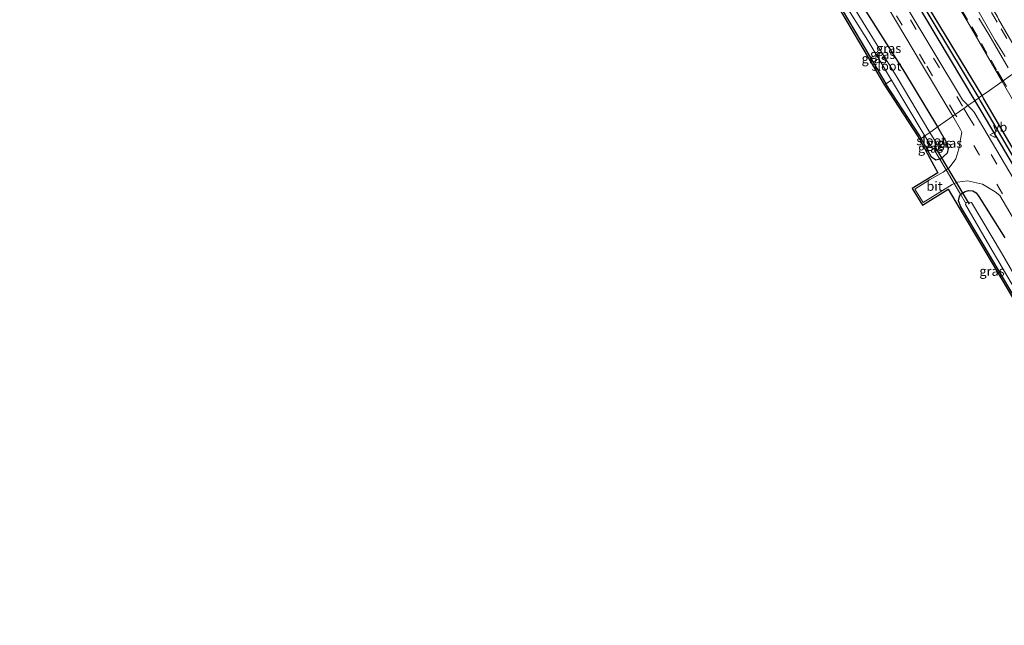
# Model space of a CAD drawing. Units: metres. Extents: x 109997 to 112121, y 518750 to 523461.
# Drawn here: x 110898 to 111162, y 521793 to 521955 of the extents above; entities that cross this region are included whole.
import ezdxf
from ezdxf.enums import TextEntityAlignment as Align

# ---------------------------------------------------------------- set-up
doc = ezdxf.new("R2010")
doc.units = ezdxf.units.M
doc.linetypes.add('IE-TERREINAFSCHEIDING', pattern=[10, 8, -2])
doc.linetypes.add('VW-3-9_STREEP', pattern=[12, 3, -9])
doc.layers.get('0').update_dxf_attribs({"lineweight": 25})
for name, color, linetype, lineweight in [('B-ME-GW-INSTEEKWATERGANG-L-B1', 10, 'Continuous', 25), ('B-ME-GW-WATERGANG-GREPPEL-L-B1', 10, 'Continuous', 25), ('B-ME-IE-GRASLAND-GV-B6', 93, 'Continuous', 18), ('B-ME-IE-HULPGEOMETRIE-L-B1', 53, 'Continuous', 18), ('B-ME-IE-TERREINAFSCHEIDING-DOORGANG-L-B1', 8, 'IE-TERREINAFSCHEIDING-KUNSTMATIG-OPEN', 18), ('B-ME-IE-TERREINAFSCHEIDING-HAAGRASTER-L-B1', 10, 'Continuous', 25), ('B-ME-IE-TERREINAFSCHEIDING-RASTERHEKWERK-L-B1', 8, 'IE-TERREINAFSCHEIDING', 18), ('B-ME-KG-KADASTRAAL-OPNAMEDTMGRENS-L-B1', 10, 'Continuous', 25), ('B-ME-KW-DUIKER-L-B1', 10, 'Continuous', 25), ('B-ME-OG-WATER-GV-B6', 153, 'Continuous', 18), ('B-ME-VH-VERH_SOORT-BITUMEN-GV-B6', 8, 'IE-TERREINAFSCHEIDING-NATUURLIJK-HOUTWAL', 18), ('B-ME-VW-MARKERING-39STREEP-015-L-B1', 255, 'VW-3-9_STREEP', 18), ('B-ME-VW-MARKERING-STREEP-015-L-B1', 7, 'Continuous', 18), ('B-ME-VW-MEUBILAIR_WEGMEUBILAIR-VERKEERSBORD-S-B1', 8, 'Continuous', 18)]:
    doc.layers.add(name, color=color, linetype=linetype, lineweight=lineweight)
doc.styles.add('NLCS-ISO', font='NLCS-ISO.TTF')
doc.linetypes.add('IE-TERREINAFSCHEIDING-KUNSTMATIG-OPEN', pattern='A,7,-1.5,[67,NLCS.SHX,S=0.75,R=0,X=0,Y=0],-1.5', length=10)
doc.linetypes.add('IE-TERREINAFSCHEIDING-NATUURLIJK-HOUTWAL', pattern='A,7,-1.5,[67,NLCS.SHX,S=0.75,R=45,X=0,Y=0],-1.5,7,-1.5,[70,NLCS.SHX,S=0.75,R=0,X=0,Y=0],-1.5', length=20)

# ---------------------------------------------------------------- blocks, each defined once
blk = doc.blocks.new('verkeersbord')
for p, q in [((0, 0.75), (-0.75, -0.625)), ((0.75, -0.625), (0, 0.75)), ((-0.75, -0.625), (0.75, -0.625))]:
    blk.add_line(p, q)

msp = doc.modelspace()

# ---------------------------------------------------------------- linework, layer by layer
at = {"layer": 'B-ME-GW-INSTEEKWATERGANG-L-B1'}
for points in [[(111156.326, 521934.523, 1.005), (111136.67, 521966.969, 0.917), (111109.888, 522010.241, 0.823), (111101.133, 522022.948, 0.826), (111092.25, 522034.756, 0.831), (111082.852, 522046.17, 0.737), (111072.514, 522057.928, 0.791), (111059.866, 522072.069, 0.806), (111047.346, 522085.151, 0.832), (111020.927, 522113.463, 0.958), (111012.471, 522123.083, 0.97), (110999.278, 522138.631, 0.903), (110996.014, 522142.774, 0.927)], [(110994.218, 522141.523, 1.058), (110998.307, 522136.373, 1.056), (111010.029, 522122.66, 0.998), (111020.03, 522111.5, 0.857), (111044.775, 522084.764, 0.826), (111058.99, 522069.707, 0.776), (111069.828, 522057.606, 0.779), (111082.067, 522043.875, 0.811), (111089.721, 522034.554, 0.826), (111099.983, 522020.925, 0.848), (111107.242, 522010.078, 0.89), (111134.279, 521966.889, 1.037), (111154.404, 521933.17, 1.052), (111156.03, 521930.446, 1.053), (111170.155, 521906.59, 1.153)], [(111114.687, 521965.752, 0.124), (111115.019, 521965.853, 0.154), (111116.131, 521966.193, 0.221), (111118.085, 521966.493, 0.413), (111119.564, 521965.772, 0.452), (111121.911, 521962.44, 0.578), (111135.547, 521940.803, 0.625), (111144.397, 521926.122, 0.772)], [(111140.052, 521923.059, -0.221), (111139.693, 521923.724, -0.221), (111130.5681, 521937.6685, 0.136)], [(111172.583, 521906.712, 1.119), (111156.839, 521933.676, 1.007), (111156.326, 521934.523, 1.005)], [(111144.397, 521926.122, 0.772), (111146.835, 521921.993, 0.724), (111147.239, 521920.389, 0.73), (111146.987, 521919.131, 0.717), (111145.172, 521917.526, 0.641), (111145.013, 521917.491, 0.624), (111143.913, 521917.247, 0.614), (111142.775, 521918.02, 0.294), (111140.052, 521923.059, -0.221)], [(111170.105, 521871.944, -0.042), (111156.613, 521894.748, -0.048), (111150.666, 521904.759, 0.033), (111150.006, 521906.351, 0.283), (111150.274, 521907.545, 0.576), (111150.563, 521908.088, 0.721), (111150.6, 521908.154, 0.749), (111151.805, 521908.856, 0.755), (111152.697, 521909.127, 0.801), (111153.852, 521909.026, 0.898), (111154.767, 521908.442, 0.87), (111155.492, 521907.519, 0.904), (111162.467, 521896.466, 0.963)]]:
    msp.add_polyline3d(points, dxfattribs=at)
at = {"layer": 'B-ME-GW-WATERGANG-GREPPEL-L-B1'}
for points in [[(110898.498, 522289.497, 0.089), (110908.309, 522273.727, 0.141), (110918.683, 522257.493, 0.236), (110939.23, 522224.051, 0.398), (110957.088, 522195.421, 0.426), (110966.166, 522181.617, 0.446), (110974.855, 522168.97, 0.441), (110986.524, 522153.156, 0.429), (110995.185, 522142.197, 0.391), (110998.743, 522137.694, 0.376), (111011.101, 522123.126, 0.423), (111020.437, 522112.521, 0.355), (111045.757, 522085.384, 0.233), (111059.257, 522071.073, 0.146), (111071.159, 522058.048, 0.219), (111082.281, 522045.353, 0.2), (111090.771, 522035.025, 0.26), (111100.445, 522022.101, 0.273), (111108.45, 522010.529, 0.292), (111135.299, 521967.418, 0.444), (111155.421, 521933.886, 0.413)], [(111155.421, 521933.886, 0.413), (111155.863, 521933.149, 0.412), (111171.211, 521906.962, 0.559), (111189.793, 521875.43, 0.568), (111209.77, 521840.929, 0.653), (111231.844, 521802.328, 0.642)]]:
    msp.add_polyline3d(points, dxfattribs=at)
at = {"layer": 'B-ME-IE-GRASLAND-GV-B6'}
for points in [[(111148.478, 521928.996, 1.136), (111144.397, 521926.122, 0.772), (111135.547, 521940.803, 0.625), (111121.911, 521962.44, 0.578), (111119.564, 521965.772, 0.452), (111118.085, 521966.493, 0.413), (111116.131, 521966.193, 0.221), (111115.019, 521965.853, 0.154), (111114.116, 521967.336, 0.28), (111114.157, 521967.356, 0.282), (111115.405, 521967.86, 0.387), (111117.56, 521968.25, 0.55), (111119.672, 521968.181, 0.709), (111123.078, 521967.485, 0.974), (111126.062, 521966.245, 1.146), (111126.54, 521965.763, 1.161), (111127.998, 521963.23, 1.176), (111128.684, 521962.291, 1.153), (111140.393, 521942.571, 1.115), (111148.478, 521928.996, 1.136)], [(111117.724, 521959.93, -0.519), (111117.858, 521959.703, -0.519), (111118.848, 521960.239, -0.962), (111125.742, 521949.304, -0.926), (111132.1101, 521938.7035, -0.915), (111140.525, 521924.493, -0.953), (111140.986, 521923.718, -0.953), (111140.052, 521923.059, -0.221), (111139.693, 521923.724, -0.221), (111130.5681, 521937.6685, 0.136), (111123.926, 521948.941, -0.233), (111118.846, 521957.473, -0.187), (111117.768, 521959.3, -0.167), (111117.002, 521959.124, -0.104), (111114.255, 521963.422, -0.033), (111113.876, 521964.405, 0.071), (111113.898, 521964.975, 0.108), (111114.687, 521965.752, 0.124), (111115.019, 521965.853, 0.154), (111116.823, 521962.892, -1.276), (111116.887, 521962.402, -1.389), (111118.23, 521960.201, -1.218), (111117.724, 521959.93, -0.519)], [(111144.397, 521926.122, 0.772), (111143.987, 521925.833, 0.772), (111142.365, 521924.689, -0.953), (111133.57, 521939.405, -0.929), (111120.257, 521961.002, -0.993), (111120.549, 521961.16, -0.536), (111120.412, 521961.37, -0.536), (111119.691, 521960.984, -1.293), (111117.849, 521963.625, -1.359), (111117.083, 521962.918, -1.411), (111116.887, 521962.402, -1.389), (111116.823, 521962.892, -1.276), (111115.019, 521965.853, 0.154), (111116.131, 521966.193, 0.221), (111118.085, 521966.493, 0.413), (111119.564, 521965.772, 0.452), (111121.911, 521962.44, 0.578), (111135.547, 521940.803, 0.625), (111144.397, 521926.122, 0.772)], [(111155.421, 521933.886, 0.413), (111154.55, 521933.272, 0.589), (111154.404, 521933.17, 1.052), (111134.279, 521966.889, 1.037)], [(111134.279, 521966.889, 1.037), (111154.404, 521933.17, 1.052)], [(111135.299, 521967.418, 0.444), (111155.421, 521933.886, 0.413)], [(111156.326, 521934.523, 1.005), (111155.684, 521934.071, 0.758), (111155.421, 521933.886, 0.413), (111135.299, 521967.418, 0.444)], [(111136.67, 521966.969, 0.917), (111156.326, 521934.523, 1.005)], [(111161.68, 521938.294, 1.378), (111157.665, 521935.466, 0.827), (111156.705, 521934.79, 0.782), (111156.326, 521934.523, 1.005), (111136.67, 521966.969, 0.917)], [(111147.343, 521962.98, 1.168), (111152.512, 521954.158, 1.202), (111161.68, 521938.294, 1.378)], [(111118.846, 521957.473, -0.187), (111123.926, 521948.941, -0.233), (111130.5681, 521937.6685, 0.136), (111139.693, 521923.724, -0.221), (111140.052, 521923.059, -0.221), (111139.641, 521922.769, -0.221), (111139.253, 521923.486, -0.221), (111130.178, 521937.353, 0.136), (111123.496, 521948.686, -0.233), (111118.416, 521957.218, -0.187)], [(111154.404, 521933.17, 1.052), (111152.556, 521931.869, 1.267), (111152.124, 521932.31, 1.265), (111151.124, 521933.355, 1.248), (111135.765, 521958.961, 1.219)], [(111167.884, 521942.663, 1.47), (111160.762, 521955.044, 1.463)], [(111172.583, 521906.712, 1.119), (111156.839, 521933.676, 1.007), (111156.326, 521934.523, 1.005), (111156.705, 521934.79, 0.782), (111157.665, 521935.466, 0.827), (111161.68, 521938.294, 1.378), (111167.628, 521928.033, 1.475)], [(111231.844, 521802.328, 0.642), (111232.896, 521800.082, 1.428), (111231.597, 521800.352, 1.415), (111208.722, 521840.382, 1.272), (111189.081, 521874.321, 1.167), (111170.155, 521906.59, 1.153), (111156.03, 521930.446, 1.053), (111154.404, 521933.17, 1.052), (111154.55, 521933.272, 0.589), (111155.421, 521933.886, 0.413), (111155.863, 521933.149, 0.412), (111171.211, 521906.962, 0.559), (111189.793, 521875.43, 0.568), (111209.77, 521840.929, 0.653), (111231.844, 521802.328, 0.642)], [(111232.896, 521800.082, 1.428), (111231.844, 521802.328, 0.642), (111209.77, 521840.929, 0.653), (111189.793, 521875.43, 0.568), (111171.211, 521906.962, 0.559), (111155.863, 521933.149, 0.412), (111155.421, 521933.886, 0.413), (111155.684, 521934.071, 0.758), (111156.326, 521934.523, 1.005), (111156.839, 521933.676, 1.007), (111172.583, 521906.712, 1.119), (111190.563, 521876.35, 1.214), (111211.224, 521840.588, 1.172), (111233.174, 521802.622, 1.418), (111233.368, 521800.944, 1.421), (111232.896, 521800.082, 1.428)], [(111166.117, 521909.981, 1.317), (111154.208, 521930.104, 1.282), (111153.585, 521930.819, 1.271), (111152.556, 521931.869, 1.267), (111154.404, 521933.17, 1.052), (111156.03, 521930.446, 1.053), (111170.155, 521906.59, 1.153)], [(111146.717, 521914.604, 0.781), (111145.013, 521917.491, 0.624), (111145.172, 521917.526, 0.641), (111146.987, 521919.131, 0.717), (111147.239, 521920.389, 0.73), (111146.835, 521921.993, 0.724), (111144.397, 521926.122, 0.772), (111148.478, 521928.996, 1.136), (111150.595, 521925.441, 1.141), (111150.887, 521924.71, 1.137), (111150.136, 521920.26, 1.021), (111149.262, 521917.627, 0.922), (111147.513, 521915.159, 0.827), (111146.717, 521914.604, 0.781)], [(111145.013, 521917.491, 0.624), (111143.696, 521919.723, -0.632), (111143.378, 521920.353, -0.96), (111144.174, 521920.93, -0.929), (111144.389, 521921.302, -0.935), (111142.365, 521924.689, -0.953), (111143.987, 521925.833, 0.772), (111144.397, 521926.122, 0.772), (111146.835, 521921.993, 0.724), (111147.239, 521920.389, 0.73), (111146.987, 521919.131, 0.717), (111145.172, 521917.526, 0.641), (111145.013, 521917.491, 0.624)], [(111169.675, 521871.688, -0.042), (111156.183, 521894.493, -0.048), (111150.236, 521904.504, 0.033), (111147.268, 521909.499, 0.764), (111140.369, 521905.221, 0.224), (111137.632, 521909.665, 0.247), (111144.48, 521913.813, 0.755), (111142.335, 521917.782, 0.294), (111139.641, 521922.769, -0.221), (111140.052, 521923.059, -0.221), (111142.775, 521918.02, 0.294), (111143.913, 521917.247, 0.614), (111145.013, 521917.491, 0.624)], [(111143.378, 521920.353, -0.96), (111143.696, 521919.723, -0.632), (111145.013, 521917.491, 0.624), (111143.913, 521917.247, 0.614), (111142.775, 521918.02, 0.294), (111140.052, 521923.059, -0.221), (111140.986, 521923.718, -0.953), (111142.947, 521920.418, -0.957), (111143.378, 521920.353, -0.96)], [(111145.013, 521917.491, 0.624), (111146.717, 521914.604, 0.781), (111145.897, 521914.032, 0.755), (111142.26, 521912.001, 0.528), (111138.317, 521909.507, 0.247), (111140.532, 521905.91, 0.224), (111148.338, 521910.751, 0.764), (111148.857, 521910.979, 0.784), (111150.563, 521908.088, 0.721), (111150.274, 521907.545, 0.576), (111150.006, 521906.351, 0.283), (111150.666, 521904.759, 0.033), (111156.613, 521894.748, -0.048), (111170.105, 521871.944, -0.042)], [(111162.467, 521896.466, 0.963), (111155.492, 521907.519, 0.904), (111154.767, 521908.442, 0.87), (111153.852, 521909.026, 0.898), (111152.697, 521909.127, 0.801), (111151.805, 521908.856, 0.755), (111150.6, 521908.154, 0.749), (111150.563, 521908.088, 0.721), (111148.857, 521910.979, 0.784), (111149.749, 521911.37, 0.84), (111152.411, 521911.656, 0.955), (111156.413, 521910.818, 1.082), (111159.806, 521908.772, 1.147), (111161.059, 521907.762, 1.159), (111179.677, 521876.136, 1.216)], [(111151.922, 521905.789, -0.72), (111152.085, 521905.857, -0.938), (111151.931, 521905.372, -0.874), (111157.825, 521895.216, -0.912), (111171.107, 521872.463, -0.883), (111180.619, 521856.065, -0.918), (111180.99, 521855.089, -0.918), (111181.05, 521854.201, -0.862), (111180.726, 521853.455, -0.872), (111176.803, 521851.399, -0.915), (111176.481, 521851.957, -0.362), (111179.757, 521853.672, -0.334), (111180.232, 521854.183, -0.327), (111180.376, 521854.716, -0.367), (111180.105, 521855.261, -0.345), (111170.105, 521871.944, -0.042), (111156.613, 521894.748, -0.048), (111150.666, 521904.759, 0.033), (111150.006, 521906.351, 0.283), (111150.274, 521907.545, 0.576), (111150.563, 521908.088, 0.721), (111151.922, 521905.789, -0.72)], [(111176.202, 521867.024, -0.879), (111161.508, 521892.374, -0.895), (111153.457, 521905.887, -0.899), (111152.996, 521906.018, -0.925), (111152.085, 521905.857, -0.938), (111151.922, 521905.789, -0.72), (111150.563, 521908.088, 0.721), (111150.6, 521908.154, 0.749), (111151.805, 521908.856, 0.755), (111152.697, 521909.127, 0.801), (111153.852, 521909.026, 0.898), (111154.767, 521908.442, 0.87), (111155.492, 521907.519, 0.904), (111162.467, 521896.466, 0.963)]]:
    msp.add_polyline3d(points, dxfattribs=at)
at = {"layer": 'B-ME-IE-HULPGEOMETRIE-L-B1'}
for p, q in [((111143.378, 521920.353, -0.96), (111143.696, 521919.723, -0.632)), ((111151.922, 521905.789, -0.72), (111152.085, 521905.857, -0.938))]:
    msp.add_line(p, q, dxfattribs=at)
for points in [[(111164.347, 521940.145, 1.542), (111161.978, 521938.5, 1.489), (111161.68, 521938.294, 1.378), (111157.665, 521935.466, 0.827), (111156.705, 521934.79, 0.782), (111156.326, 521934.523, 1.005), (111155.684, 521934.071, 0.758), (111155.421, 521933.886, 0.413), (111154.55, 521933.272, 0.589), (111154.404, 521933.17, 1.052), (111152.556, 521931.869, 1.267), (111151.441, 521931.083, 1.228), (111149.166, 521929.481, 1.164), (111148.478, 521928.996, 1.136), (111144.397, 521926.122, 0.772), (111143.987, 521925.833, 0.772)], [(111143.987, 521925.833, 0.772), (111142.365, 521924.689, -0.953), (111140.986, 521923.718, -0.953), (111140.052, 521923.059, -0.221), (111139.641, 521922.769, -0.221)]]:
    msp.add_polyline3d(points, dxfattribs=at)
at = {"layer": 'B-ME-IE-TERREINAFSCHEIDING-DOORGANG-L-B1'}
msp.add_line((111148.857, 521910.979, 0.784), (111146.717, 521914.604, 0.781), dxfattribs=at)
at = {"layer": 'B-ME-IE-TERREINAFSCHEIDING-HAAGRASTER-L-B1'}
msp.add_polyline3d([(111114.687, 521965.752, 0.124), (111113.898, 521964.975, 0.108), (111113.876, 521964.405, 0.071), (111114.255, 521963.422, -0.033), (111117.002, 521959.124, -0.104), (111117.768, 521959.3, -0.167), (111118.846, 521957.473, -0.187), (111123.926, 521948.941, -0.233), (111130.5681, 521937.6685, 0.136)], dxfattribs=at)
at = {"layer": 'B-ME-IE-TERREINAFSCHEIDING-RASTERHEKWERK-L-B1'}
msp.add_line((111130.5681, 521937.6685, 0.136), (111132.1101, 521938.7035, -0.915), dxfattribs=at)
for points in [[(111146.717, 521914.604, 0.781), (111145.013, 521917.491, 0.624), (111143.696, 521919.723, -0.632)], [(111151.922, 521905.789, -0.72), (111150.563, 521908.088, 0.721), (111148.857, 521910.979, 0.784)]]:
    msp.add_polyline3d(points, dxfattribs=at)
at = {"layer": 'B-ME-KG-KADASTRAAL-OPNAMEDTMGRENS-L-B1'}
for points in [[(111118.416, 521957.218, -0.187), (111123.496, 521948.686, -0.233), (111130.178, 521937.353, 0.136), (111139.253, 521923.486, -0.221), (111139.641, 521922.769, -0.221)], [(111139.641, 521922.769, -0.221), (111142.335, 521917.782, 0.294), (111144.48, 521913.813, 0.755), (111137.632, 521909.665, 0.247), (111140.369, 521905.221, 0.224), (111147.268, 521909.499, 0.764), (111150.236, 521904.504, 0.033), (111156.183, 521894.493, -0.048), (111169.675, 521871.688, -0.042)]]:
    msp.add_polyline3d(points, dxfattribs=at)
at = {"layer": 'B-ME-KW-DUIKER-L-B1'}
msp.add_line((111143.552, 521920.981, -1.27), (111152.906, 521905.474, -1.242), dxfattribs=at)
at = {"layer": 'B-ME-OG-WATER-GV-B6'}
for points in [[(111142.365, 521924.689, -0.953), (111140.986, 521923.718, -0.953), (111140.525, 521924.493, -0.953), (111132.1101, 521938.7035, -0.915), (111125.742, 521949.304, -0.926), (111118.848, 521960.239, -0.962), (111120.257, 521961.002, -0.993), (111133.57, 521939.405, -0.929), (111142.365, 521924.689, -0.953)], [(111143.378, 521920.353, -0.96), (111142.947, 521920.418, -0.957), (111140.986, 521923.718, -0.953), (111142.365, 521924.689, -0.953), (111144.389, 521921.302, -0.935), (111144.174, 521920.93, -0.929), (111143.378, 521920.353, -0.96)], [(111191.336, 521837.682, -0.697), (111190.745, 521837.942, -0.883), (111183.546, 521850.95, -0.89), (111182.518, 521851.45, -0.878), (111181.614, 521851.399, -0.831), (111177.951, 521849.415, -0.928), (111176.803, 521851.399, -0.915), (111180.726, 521853.455, -0.872), (111181.05, 521854.201, -0.862), (111180.99, 521855.089, -0.918), (111180.619, 521856.065, -0.918), (111171.107, 521872.463, -0.883), (111157.825, 521895.216, -0.912), (111151.931, 521905.372, -0.874), (111152.085, 521905.857, -0.938), (111152.996, 521906.018, -0.925), (111153.457, 521905.887, -0.899), (111161.508, 521892.374, -0.895), (111176.202, 521867.024, -0.879), (111188.351, 521846.228, -0.877), (111192.645, 521838.361, -0.867), (111192.352, 521837.949, -0.822), (111191.601, 521837.566, -0.957), (111191.336, 521837.682, -0.697)]]:
    msp.add_polyline3d(points, dxfattribs=at)
at = {"layer": 'B-ME-VH-VERH_SOORT-BITUMEN-GV-B6'}
for points in [[(111140.495, 521989.93, 1.536), (111145.395, 521981.548, 1.522), (111151.621, 521970.906, 1.508), (111160.481, 521955.668, 1.491), (111160.762, 521955.044, 1.463), (111167.884, 521942.663, 1.47)], [(111164.347, 521940.145, 1.542), (111161.978, 521938.5, 1.489), (111161.68, 521938.294, 1.378), (111152.512, 521954.158, 1.202), (111147.343, 521962.98, 1.168)], [(111152.556, 521931.869, 1.267), (111151.441, 521931.083, 1.228), (111149.166, 521929.481, 1.164), (111148.478, 521928.996, 1.136), (111140.393, 521942.571, 1.115), (111128.684, 521962.291, 1.153)], [(111135.765, 521958.961, 1.219), (111151.124, 521933.355, 1.248), (111152.124, 521932.31, 1.265), (111152.556, 521931.869, 1.267)], [(111167.628, 521928.033, 1.475), (111161.68, 521938.294, 1.378), (111161.978, 521938.5, 1.489), (111164.347, 521940.145, 1.542)], [(111179.677, 521876.136, 1.216), (111161.059, 521907.762, 1.159), (111159.806, 521908.772, 1.147), (111156.413, 521910.818, 1.082), (111152.411, 521911.656, 0.955), (111149.749, 521911.37, 0.84), (111148.857, 521910.979, 0.784), (111146.717, 521914.604, 0.781), (111147.513, 521915.159, 0.827), (111149.262, 521917.627, 0.922), (111150.136, 521920.26, 1.021), (111150.887, 521924.71, 1.137), (111150.595, 521925.441, 1.141), (111148.478, 521928.996, 1.136), (111149.166, 521929.481, 1.164), (111151.441, 521931.083, 1.228), (111152.556, 521931.869, 1.267), (111153.585, 521930.819, 1.271), (111154.208, 521930.104, 1.282), (111166.117, 521909.981, 1.317)], [(111148.857, 521910.979, 0.784), (111148.338, 521910.751, 0.764), (111140.532, 521905.91, 0.224), (111138.317, 521909.507, 0.247), (111142.26, 521912.001, 0.528), (111145.897, 521914.032, 0.755), (111146.717, 521914.604, 0.781), (111148.857, 521910.979, 0.784)]]:
    msp.add_polyline3d(points, dxfattribs=at)
at = {"layer": 'B-ME-VW-MARKERING-39STREEP-015-L-B1'}
for points in [[(110991.233, 522139.444, 1.266), (110995.834, 522133.607, 1.245), (111006.913, 522120.493, 1.195), (111017.568, 522108.49, 1.139), (111029.377, 522095.705, 1.081), (111042.032, 522082.371, 1.04), (111056.816, 522066.471, 1.005), (111066.832, 522055.464, 0.999), (111079.712, 522040.775, 1.027), (111086.517, 522032.515, 1.031), (111097.268, 522018.211, 1.059), (111104.063, 522008.352, 1.08), (111109.373, 522000.156, 1.09), (111117.672, 521986.767, 1.184), (111130.983, 521965.116, 1.248), (111151.441, 521931.083, 1.228), (111152.646, 521929.078, 1.227), (111166.967, 521904.818, 1.288), (111186.057, 521872.212, 1.312), (111199.248, 521849.376, 1.353), (111216.232, 521819.801, 1.381), (111229.257, 521796.643, 1.407), (111237.764, 521781.755, 1.513)], [(111149.166, 521929.481, 1.164), (111141.094, 521943.04, 1.142), (111128.775, 521963.749, 1.201), (111115.558, 521985.319, 1.133), (111107.53, 521998.176, 1.045), (111093.396, 522018.988, 1.005), (111082.463, 522033.371, 0.973), (111068.965, 522049.153, 0.937), (111058.637, 522060.591, 0.93), (111042.061, 522078.399, 0.963), (111024.223, 522097.499, 1.02), (111008.015, 522115.211, 1.101), (110996.838, 522128.222, 1.164), (110989.039, 522137.916, 1.198)], [(111161.978, 521938.5, 1.489), (111160.241, 521941.473, 1.463), (111157.648, 521945.908, 1.428), (111155.068, 521950.346, 1.391), (111152.438, 521954.845, 1.375), (111149.872, 521959.289, 1.355)], [(111162.967, 521949.804, 1.583), (111160.37, 521954.189, 1.598), (111157.859, 521958.605, 1.596)], [(111162.874, 521936.966, 1.502), (111161.978, 521938.5, 1.489)], [(111272.19, 521713.584, 1.414), (111266.549, 521724.03, 1.414), (111255.883, 521743.505, 1.381), (111250.073, 521754.049, 1.453), (111245.448, 521762.457, 1.454), (111235.451, 521780.345, 1.45), (111227.724, 521794.119, 1.343), (111209.938, 521825.444, 1.306), (111199.743, 521843.307, 1.29), (111180.067, 521877.248, 1.242), (111161.805, 521908.253, 1.198), (111149.166, 521929.481, 1.164)]]:
    msp.add_polyline3d(points, dxfattribs=at)
at = {"layer": 'B-ME-VW-MARKERING-STREEP-015-L-B1'}
for points in [[(111162.482, 521944.989, 1.524), (111159.858, 521949.322, 1.523), (111157.345, 521953.685, 1.527), (111154.834, 521958.064, 1.523)], [(111163.301, 521941.935, 1.537), (111160.69, 521946.408, 1.521), (111158.103, 521950.859, 1.503), (111155.473, 521955.312, 1.5)]]:
    msp.add_polyline3d(points, dxfattribs=at)

# ---------------------------------------------------------------- block references
at = {"layer": 'B-ME-VW-MEUBILAIR_WEGMEUBILAIR-VERKEERSBORD-S-B1', "rotation": 90}
msp.add_blockref('verkeersbord', (111159.204, 521924.061, 1.258), dxfattribs=at)

# ---------------------------------------------------------------- texts
at = {"layer": 'B-ME-IE-GRASLAND-GV-B6', "ltscale": 0.2, "style": 'NLCS-ISO'}
for p in [(111131.297, 521947.186), (111127.431, 521944.456), (111129.708, 521945.591), (111142.5325, 521920.4825), (111144.802, 521921.8065), (111147.642, 521921.8), (111159.004, 521887.508)]:
    msp.add_text('gras', height=2.5, dxfattribs=at).set_placement(p, align=Align.MIDDLE_CENTER)
at = {"layer": 'B-ME-OG-WATER-GV-B6', "ltscale": 0.2, "style": 'NLCS-ISO'}
for p in [(111130.7049, 521942.4436), (111142.7059, 521922.4847)]:
    msp.add_text('sloot', height=2.5, dxfattribs=at).set_placement(p, align=Align.MIDDLE_CENTER)
at = {"layer": 'B-ME-VH-VERH_SOORT-BITUMEN-GV-B6', "ltscale": 0.2, "style": 'NLCS-ISO'}
msp.add_text('bit', height=2.5, dxfattribs=at).set_placement((111143.5907, 521910.2722), align=Align.MIDDLE_CENTER)
at = {"layer": 'B-ME-VW-MEUBILAIR_WEGMEUBILAIR-VERKEERSBORD-S-B1', "ltscale": 0.2, "style": 'NLCS-ISO'}
msp.add_text('vb', height=2.5, dxfattribs=at).set_placement((111159.204, 521924.061, 1.258), align=Align.BOTTOM_LEFT)

doc.saveas('drawing.dxf')
